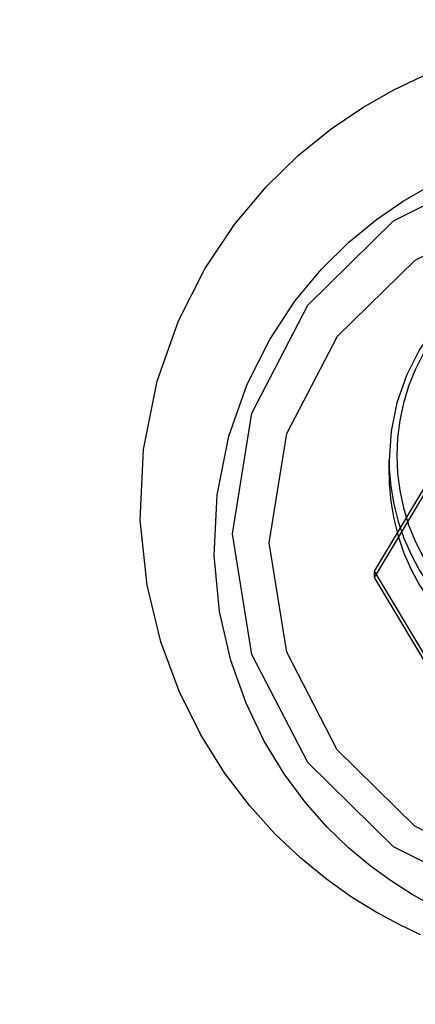
# Model space of a CAD drawing. Units: inches. Extents: x -6 to 120, y -19 to 93.
# Drawn here: x 14 to 14, y 63 to 64 of the extents above; entities that cross this region are included whole.
import ezdxf

# ---------------------------------------------------------------- set-up
doc = ezdxf.new("R2010")
doc.units = ezdxf.units.IN
doc.header["$LTSCALE"] = 2.42
doc.header["$MEASUREMENT"] = 0
doc.header["$PDMODE"] = 3
doc.header["$PDSIZE"] = 0.3125
doc.layers.get('0').update_dxf_attribs({"linetype": 'CONTINUOUS'})
doc.layers.get('Defpoints').update_dxf_attribs({"linetype": 'CONTINUOUS'})
for name, color, linetype in [('AXIS', 7, 'CONTINUOUS'), ('Dim', 3, 'CONTINUOUS'), ('ROUNDS', 7, 'CONTINUOUS')]:
    doc.layers.add(name, color=color, linetype=linetype)
doc.styles.add('romans', font='romans.shx')
doc.styles.get("Standard").update_dxf_attribs({"font": 'txt', "width": 0.8})
doc.dimstyles.get("Standard").update_dxf_attribs({"dimtxt": 0.1, "dimasz": 0.15, "dimexe": 0.18, "dimexo": 0.0625, "dimgap": 0.09, "dimtad": 1, "dimzin": 4, "dimdsep": 46, "dimtxsty": 'Standard', "dimcen": 0.09, "dimadec": 0, "dimazin": 0, "dimtp": 0.03, "dimtm": 0.03, "dimtfac": 1, "dimtofl": 0, "dimtmove": 0, "dimatfit": 3, "dimfxl": 1, "dimtolj": 1, "dimtzin": 4, "dimarcsym": 0})

# ---------------------------------------------------------------- blocks, each defined once
blk = doc.blocks.new('*D1')
at = {"layer": 'Defpoints', "color": 0, "lineweight": 0}
for p in [(4.83986, 79.19448), (-0.88501, 54.19383), (14.14886, 54.19383)]:
    blk.add_point(p, dxfattribs=at)
at = {"layer": 'Dim', "color": 0, "lineweight": 0}
for p, q in [((4.08986, 79.19448), (-1.63501, 79.19448)), ((-0.88501, 78.19448), (-0.88501, 67.94415)), ((-0.88501, 55.19383), (-0.88501, 65.44415)), ((13.39886, 54.19383), (-1.63501, 54.19383))]:
    blk.add_line(p, q, dxfattribs=at)
for points in [[(-1.05167, 78.19448), (-0.71834, 78.19448), (-0.88501, 79.19448)], [(-1.05167, 55.19383), (-0.71834, 55.19383), (-0.88501, 54.19383)]]:
    blk.add_solid(points, dxfattribs=at)
at = {"layer": 'Dim', "color": 0, "lineweight": 0, "insert": (-0.88501, 66.69415), "char_height": 1, "attachment_point": 5, "style": 'romans'}
blk.add_mtext('\\A1;25', dxfattribs=at)
blk = doc.blocks.new('*D18')
at = {"layer": 'Defpoints', "color": 0, "lineweight": 0}
for p in [(-4.37353, 82.68448), (19.91986, 82.68448), (14.14886, 54.19383)]:
    blk.add_point(p, dxfattribs=at)
at = {"layer": 'Dim', "color": 0, "lineweight": 0}
for p, q in [((19.16986, 82.68448), (-5.12353, 82.68448)), ((-4.37353, 81.68448), (-4.37353, 70.35582)), ((-4.37353, 55.19383), (-4.37353, 66.52249)), ((13.39886, 54.19383), (-5.12353, 54.19383))]:
    blk.add_line(p, q, dxfattribs=at)
for points in [[(-4.54019, 81.68448), (-4.20686, 81.68448), (-4.37353, 82.68448)], [(-4.54019, 55.19383), (-4.20686, 55.19383), (-4.37353, 54.19383)]]:
    blk.add_solid(points, dxfattribs=at)
at = {"layer": 'Dim', "color": 0, "lineweight": 0, "insert": (-4.37353, 68.43915), "char_height": 1, "attachment_point": 5, "style": 'romans'}
blk.add_mtext('\\A1;28{\\H1.000000x;\\S1/2;}', dxfattribs=at)

msp = doc.modelspace()

# ---------------------------------------------------------------- linework, layer by layer
at = {"color": 7, "linetype": 'Continuous'}
for p, q in [((13.95083, 63.74425), (14.04984, 63.90991)), ((13.95083, 63.73908), (14.04984, 63.90473)), ((13.95083, 63.73908), (13.95083, 63.74425)), ((14.04984, 63.5786), (13.95083, 63.74425)), ((14.04984, 63.57342), (13.95083, 63.73908))]:
    msp.add_line(p, q, dxfattribs=at)
at = {"layer": 'AXIS', "color": 7, "linetype": 'Continuous'}
for p, q in [((13.96273, 63.83506), (13.96288, 63.8278)), ((13.96273, 63.82301), (13.96273, 63.83506))]:
    msp.add_line(p, q, dxfattribs=at)
for points in [[(14.14923, 64.01588), (14.12484, 64.01433), (14.10087, 64.0097), (14.07774, 64.00207), (14.05584, 63.99158), (14.03556, 63.97842), (14.01722, 63.9628), (14.00116, 63.94501), (13.98764, 63.92534), (13.97688, 63.90414), (13.96906, 63.88178), (13.96432, 63.85862), (13.96273, 63.83506)], [(13.99069, 63.92169), (13.98414, 63.90876), (13.97873, 63.89535), (13.97448, 63.88156), (13.97142, 63.86747), (13.96958, 63.85319), (13.96896, 63.83881), (13.96958, 63.82443), (13.97142, 63.81015), (13.97448, 63.79607), (13.97873, 63.78227), (13.98414, 63.76887), (13.99069, 63.75594)], [(13.96288, 63.8278), (13.96409, 63.81334), (13.9665, 63.79902), (13.97009, 63.78494), (13.97485, 63.77118), (13.98074, 63.75783), (13.98772, 63.74498), (13.99574, 63.73272)], [(13.96273, 63.82301), (13.96288, 63.81576), (13.96409, 63.8013), (13.9665, 63.78698), (13.97009, 63.77289), (13.97485, 63.75913), (13.98074, 63.74578), (13.98772, 63.73294), (13.99574, 63.72068)]]:
    msp.add_lwpolyline(points, dxfattribs=at)
at = {"layer": 'ROUNDS', "color": 7, "linetype": 'Continuous'}
for points in [[(13.98849, 63.44727), (13.97084, 63.4557), (13.95205, 63.46588), (13.93215, 63.47818), (13.91151, 63.49278), (13.89055, 63.50985), (13.86949, 63.52972), (13.84858, 63.55286), (13.82819, 63.57969), (13.80881, 63.61067), (13.79114, 63.64623), (13.77616, 63.68668), (13.76498, 63.73289), (13.75941, 63.78587), (13.76195, 63.84359), (13.77311, 63.89952), (13.79056, 63.94884), (13.81213, 63.99123), (13.8364, 64.02752), (13.86221, 64.05826), (13.88873, 64.08404), (13.91528, 64.10547), (13.94137, 64.1231), (13.96656, 64.13743), (13.99052, 64.14891)], [(14.14886, 63.46084), (14.05346, 63.47569), (13.96643, 63.51926), (13.8964, 63.58811), (13.85072, 63.67625), (13.83482, 63.7748), (13.85068, 63.87336), (13.8963, 63.96151), (13.96625, 64.03036), (14.05325, 64.07399)], [(13.99751, 63.47146), (13.98155, 63.48032), (13.96465, 63.49101), (13.94718, 63.50367), (13.92948, 63.51844), (13.91177, 63.5356), (13.89421, 63.55556), (13.87706, 63.57876), (13.86077, 63.60559), (13.84594, 63.6364), (13.83343, 63.67144), (13.82421, 63.71136), (13.81978, 63.75698), (13.82222, 63.80654), (13.83191, 63.85465), (13.84687, 63.89712), (13.86524, 63.9336), (13.88582, 63.96477), (13.90764, 63.9911), (13.92997, 64.01311), (13.95233, 64.03142), (13.97431, 64.04649), (13.99554, 64.05874)], [(14.14886, 63.48303), (14.06261, 63.49645), (13.98376, 63.53594), (13.92036, 63.59833), (13.87905, 63.67822), (13.86477, 63.76749), (13.87927, 63.85666), (13.92067, 63.93632), (13.98398, 63.99843), (14.06264, 64.03778), (14.14886, 64.05119)]]:
    msp.add_lwpolyline(points, dxfattribs=at)

# ---------------------------------------------------------------- dimensions: what is measured, and where the dimension line sits
at = {"layer": 'Dim', "lineweight": 0}
for base, p1, p2, picture, middle in [((-4.373526, 82.684478), (14.148857, 54.193831), (19.919857, 82.684478), '*D18', (-4.373526, 68.439155)), ((-0.885006, 54.193831), (4.839857, 79.194478), (14.148857, 54.193831), '*D1', (-0.885006, 66.694155))]:
    dim = msp.add_linear_dim(base=base, p1=p1, p2=p2, angle=90, dimstyle='Standard', override={"dimtxt": 1, "dimasz": 1, "dimexe": 0.75, "dimexo": 0.75, "dimgap": 0.75, "dimtad": 0, "dimtih": 1, "dimtoh": 1, "dimdec": 4, "dimzin": 0, "dimdsep": 0, "dimlunit": 5, "dimtxsty": 'romans', "dimcen": 0.396, "dimadec": 1, "dimtp": 0, "dimtm": 0, "dimtdec": 4, "dimtzin": 0, "dimlwd": 0, "dimlwe": 0}, dxfattribs=at)
    dim.commit()
    dim.dimension.update_dxf_attribs({"geometry": picture, "text_midpoint": middle})

doc.saveas('drawing.dxf')
